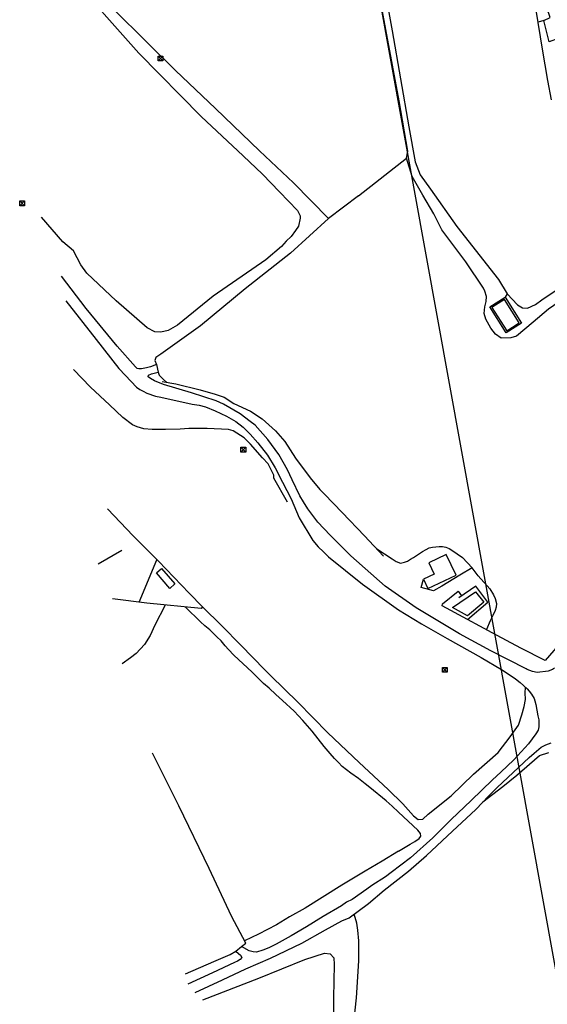
# Model space of a CAD drawing. Extents: x 704814 to 720937, y 4362420 to 4369915.
# Drawn here: x 707153 to 707318, y 4363827 to 4364136 of the extents above; entities that cross this region are included whole.
import ezdxf

# ---------------------------------------------------------------- set-up
doc = ezdxf.new("R2010")
doc.units = 0
doc.header["$MEASUREMENT"] = 0
doc.layers.get('0').update_dxf_attribs({"linetype": 'CONTINUOUS'})
for name, color, linetype in [('ACEQUIA', 5, '_ACEQUIA'), ('ACERA_O_BORDILLO', 7, 'CONTINUOUS'), ('CAMINOS', 7, 'CONTINUOUS'), ('CONSTRUCCIONES_AUXILIARES', 7, 'CONTINUOUS'), ('EDIFICIOS', 1, 'CONTINUOUS'), ('LÍMITE_DE_PARCELA_RÚSTICA', 3, 'CONTINUOUS'), ('LÍMITE_MUNICIPAL', 7, '_LIM_MUNICIPIO'), ('TALUDES', 30, 'CONTINUOUS'), ('VALLA_O_MURO', 3, 'CONTINUOUS')]:
    doc.layers.add(name, color=color, linetype=linetype)
doc.styles.add('STYLE-FONT001', font='font001.shx')
doc.linetypes.add('_ACEQUIA', pattern='A,5,["^V",STYLE-FONT001,S=0.3,R=0,X=0,Y=0],-1e-05', length=5.00001)
doc.linetypes.add('_LIM_MUNICIPIO', pattern='A,3,-1,3,-1,1.5,["?",STYLE-FONT001,S=1.5,R=0,X=0,Y=0],1.5,-1', length=12)

# ---------------------------------------------------------------- blocks, each defined once
blk = doc.blocks.new('483')
at = {"color": 0, "linetype": 'BYBLOCK', "flags": 128}
for points in [[(-0.38, -0.38), (-0.38, 0.38), (0.38, 0.38), (0.38, -0.38), (-0.38, -0.38)], [(-0.38, 0.38), (0.38, -0.38)], [(-0.38, -0.38), (0.38, 0.38)]]:
    blk.add_lwpolyline(points, dxfattribs=at)

msp = doc.modelspace()

# ---------------------------------------------------------------- linework, layer by layer
at = {"layer": 'ACEQUIA'}
for points in [[(707258.88, 4364080.64), (707273.89, 4364092.53), (707274.34, 4364094.73), (707271.58, 4364110.52), (707267.42, 4364132.82), (707262.62, 4364158.79), (707256.12, 4364194.94), (707252.48, 4364216.49)], [(707288.37, 4363951.52), (707295.55, 4363956.52), (707298.15, 4363953.23), (707293.05, 4363948.97), (707288.37, 4363951.52)], [(707271.38, 4363875.11), (707266.34, 4363872.02), (707261, 4363868.85), (707253.63, 4363864.42), (707242.15, 4363857.29), (707237.27, 4363854.53)]]:
    msp.add_lwpolyline(points, dxfattribs=at)
at = {"layer": 'ACEQUIA', "flags": 128}
msp.add_lwpolyline([(707300.73, 4364045.68), (707305.36, 4364038.37), (707309.31, 4364040.87), (707304.68, 4364048.18), (707300.73, 4364045.68)], dxfattribs=at)
at = {"layer": 'ACERA_O_BORDILLO', "flags": 128}
msp.add_lwpolyline([(707305.2, 4364037.69), (707300.05, 4364045.83), (707304.83, 4364048.85), (707309.98, 4364040.71), (707305.2, 4364037.69)], dxfattribs=at)
at = {"layer": 'CAMINOS', "flags": 128}
for points in [[(707188.89, 4364027.01), (707183.21, 4364033.54), (707173.46, 4364045.29), (707165.69, 4364055.51)], [(707167.05, 4364047.71), (707176.59, 4364035.62), (707183.74, 4364026.53), (707185.81, 4364024.29)], [(707195.48, 4364027.75), (707193.65, 4364027.09), (707192.32, 4364026.69), (707190.83, 4364026.43), (707189.98, 4364026.41), (707189.49, 4364026.53), (707188.89, 4364027.01)], [(707185.81, 4364024.29), (707189.28, 4364020.65), (707190.32, 4364019.95), (707191.37, 4364019.37), (707192.43, 4364018.82), (707195.21, 4364017.89), (707196.85, 4364017.53), (707206.71, 4364015.38), (707208.84, 4364015), (707210.91, 4364014.45), (707213.94, 4364013.21), (707217.46, 4364011.6), (707220.4, 4364009.86), (707222.68, 4364008.1), (707224.84, 4364005.88), (707227.26, 4364003.19), (707230.28, 4363999.37), (707232.74, 4363995.38), (707235.07, 4363990.87), (707237.79, 4363985.69), (707239.47, 4363981.7), (707240.21, 4363979.71), (707244.5, 4363972.54), (707246.25, 4363970.62), (707247.93, 4363969), (707249.42, 4363967.48), (707260.1, 4363958.88), (707271.45, 4363950.86), (707278.63, 4363946.41), (707286.67, 4363941.79), (707297.37, 4363935.91), (707303.71, 4363932.08)], [(707311.5, 4363932.29), (707300.35, 4363937.99), (707290.59, 4363943.26), (707277, 4363951.49), (707267.24, 4363958.22), (707256.42, 4363967.72), (707250, 4363974.23), (707246.07, 4363978.37), (707243.01, 4363982.46), (707241.65, 4363984.7), (707240.45, 4363986.61), (707238.07, 4363991.55), (707236.64, 4363994.7), (707233.93, 4363999.58), (707230.41, 4364004.28), (707226.42, 4364008.72), (707224.89, 4364009.88), (707221.78, 4364012.25), (707216.56, 4364015.37), (707214.18, 4364016.42), (707206.51, 4364018.88), (707197.71, 4364021.45), (707194.91, 4364022.61), (707193.6, 4364023.34), (707192.91, 4364023.93), (707193.01, 4364024.46), (707193.9, 4364024.81), (707195.99, 4364025.32)], [(707303.71, 4363932.08), (707305.84, 4363930.79), (707308.11, 4363929.17), (707309.62, 4363928), (707311.75, 4363926.02), (707312.42, 4363925.35), (707313.17, 4363924.39), (707313.93, 4363923.01), (707314.18, 4363922.25), (707314.52, 4363921.12), (707315.15, 4363917.59), (707315.39, 4363916.32), (707315.4, 4363914.11), (707315.18, 4363913.04), (707314.51, 4363911.89), (707312.18, 4363908.81), (707307.64, 4363903.76), (707303.54, 4363899.93), (707300.94, 4363897.53), (707294.19, 4363891.03), (707287.9, 4363885.08), (707282.2, 4363879.35), (707275.2, 4363873.06), (707269.15, 4363868.42), (707267.36, 4363867.03), (707263.05, 4363864.32), (707261.52, 4363863.17), (707256.87, 4363859.97), (707255.15, 4363859.13), (707253.51, 4363857.98), (707247.8, 4363854.61), (707242.6, 4363851.41), (707237.72, 4363848.61), (707233.06, 4363845.94), (707230.77, 4363844.76), (707228.84, 4363844.07), (707226.86, 4363843.5), (707225.81, 4363843.54), (707224.59, 4363843.86), (707222.17, 4363845.27)], [(707320.4, 4363932.53), (707319.69, 4363932.07), (707318.37, 4363931.61), (707314.96, 4363931.15), (707313.48, 4363931.49), (707311.75, 4363932.16), (707311.5, 4363932.29)], [(707207.67, 4363830.76), (707216.19, 4363834.82), (707223.52, 4363838.19), (707231.26, 4363841.54), (707241.06, 4363846.29), (707248.49, 4363850.45), (707253.64, 4363853.25), (707255.96, 4363854.26), (707262.04, 4363858.75), (707266.95, 4363862.92), (707274.52, 4363868.87), (707280.18, 4363873.76), (707288.34, 4363881.43), (707295.68, 4363888.24), (707299.71, 4363892.52), (707302.36, 4363895.12), (707312.44, 4363904.53), (707313.96, 4363905.85), (707316.18, 4363907.76), (707317.63, 4363908.5), (707319.31, 4363909.09)], [(707220.37, 4363843.73), (707221.27, 4363843.08), (707221.88, 4363842.46), (707222.29, 4363841.78), (707221.78, 4363841.16), (707220.93, 4363840.66), (707219.93, 4363840.23), (707213.04, 4363837), (707205.34, 4363833.4)]]:
    msp.add_lwpolyline(points, dxfattribs=at)
at = {"layer": 'CONSTRUCCIONES_AUXILIARES', "flags": 128}
for points in [[(707321.19, 4364140.86), (707324.32, 4364132.9), (707320.88, 4364131.54), (707321.46, 4364130.05), (707318.64, 4364128.95), (707316.98, 4364135.7), (707318.99, 4364136.63), (707317.91, 4364139.62), (707321.19, 4364140.86)], [(707197.05, 4363963.8), (707201.29, 4363958.95), (707199.7, 4363957.56), (707195.46, 4363962.41), (707197.05, 4363963.8)]]:
    msp.add_lwpolyline(points, dxfattribs=at)
at = {"layer": 'EDIFICIOS', "linetype": 'CONTINUOUS', "flags": 128}
msp.add_lwpolyline([(707280.65, 4363957.48), (707289.48, 4363961.66), (707286.39, 4363968.16), (707280.96, 4363965.58), (707282.65, 4363962.01), (707279.26, 4363960.4), (707280.65, 4363957.48)], dxfattribs=at)
at = {"layer": 'LÍMITE_DE_PARCELA_RÚSTICA', "flags": 128}
for points in [[(707339.89, 4364056.74), (707332.06, 4364053.07), (707323.54, 4364048.56), (707318.48, 4364045.14), (707313.64, 4364041.1), (707308.42, 4364036.71), (707306.67, 4364036.11), (707303.63, 4364036.08), (707301.83, 4364037.32), (707300.34, 4364039.12), (707298.86, 4364041.97), (707298.28, 4364043.8), (707298.47, 4364045.84), (707298.94, 4364047.53), (707298.98, 4364049.13), (707298.46, 4364050.74), (707298.05, 4364051.76), (707292.55, 4364059.93), (707285.06, 4364070), (707282.55, 4364075.03), (707279.02, 4364080.87), (707275.71, 4364086.78), (707273.89, 4364092.53)], [(707258.88, 4364080.64), (707249.41, 4364073.55)], [(707305.5, 4364049.92), (707308.72, 4364046.47), (707310.29, 4364045.59), (707311.84, 4364045.43), (707314.36, 4364046.57), (707316.34, 4364048.07), (707324.38, 4364053.4), (707332.81, 4364057.45), (707338.76, 4364059.79)], [(707196.91, 4364031.06), (707195.33, 4364029.94), (707195.03, 4364029.07), (707195.48, 4364027.75), (707195.99, 4364025.32), (707196.39, 4364024.44), (707197.6, 4364023.17), (707198.75, 4364022.14)], [(707219.77, 4364015.49), (707224.97, 4364013.15), (707228.63, 4364010.72), (707232.81, 4364006.94), (707235.72, 4364003.64), (707239.1, 4363998.39)], [(707264.58, 4363969.95), (707269.42, 4363966.78), (707270.73, 4363965.94), (707272.09, 4363965.48), (707273.29, 4363965.78), (707274.27, 4363966.14), (707275.2, 4363966.67), (707276.1, 4363967.28), (707278.92, 4363969.16), (707280.05, 4363969.76), (707281.08, 4363970.23), (707282.11, 4363970.47), (707283.15, 4363970.62), (707284.17, 4363970.69), (707285.24, 4363970.67), (707286.24, 4363970.45), (707287.27, 4363970.05), (707288.19, 4363969.51), (707291.45, 4363967.27), (707294.58, 4363964.03)], [(707296.37, 4363961.46), (707300.05, 4363957.37), (707301.18, 4363955.58), (707301.71, 4363954.42), (707302.12, 4363952.8), (707302.03, 4363951.63), (707301.77, 4363950.59), (707301, 4363949.09), (707300.18, 4363947.34), (707298.98, 4363944.62)], [(707198.18, 4363952.33), (707194.98, 4363946.02), (707193.55, 4363942.74), (707191.75, 4363939.9), (707189.14, 4363937.18), (707187.34, 4363935.73), (707184.76, 4363933.84)], [(707226.79, 4363930.02), (707225.5, 4363931.28), (707219.76, 4363936.64), (707218.12, 4363938.35), (707217.02, 4363939.55), (707215.77, 4363941.09), (707214.42, 4363942.4), (707212.25, 4363944.51), (707210.71, 4363945.84), (707209.27, 4363947.1), (707204.65, 4363951.67)], [(707209.91, 4363951.75), (707215.96, 4363945.82), (707221.92, 4363939.7), (707229.46, 4363932.01), (707231.37, 4363930.14)], [(707271.38, 4363875.11), (707275.1, 4363877.33), (707276.55, 4363878.19), (707277.91, 4363879.07), (707278.46, 4363879.86), (707278.34, 4363880.71), (707277.46, 4363881.67), (707271.41, 4363887.31), (707269.4, 4363889.23), (707267.56, 4363890.95), (707262.44, 4363895.13), (707260.96, 4363896.29), (707258.87, 4363897.97), (707256.42, 4363899.62), (707253.77, 4363901.65), (707252.57, 4363902.92), (707251.34, 4363904.19), (707250.02, 4363905.77), (707248.1, 4363907.95), (707244.33, 4363912.78), (707241.38, 4363916.14), (707238.67, 4363918.99), (707235.03, 4363922.37), (707232.99, 4363924.29), (707230.85, 4363926.29), (707229.12, 4363927.74), (707226.79, 4363930.02)], [(707231.37, 4363930.14), (707239.8, 4363921.89), (707249.21, 4363912.22), (707259.05, 4363902.9), (707268.18, 4363894.43), (707272.76, 4363889.97), (707276.15, 4363886.2), (707277.63, 4363885.06), (707279.03, 4363885.18), (707280.68, 4363886.73), (707287.99, 4363892.45), (707294.92, 4363899.31), (707302.69, 4363906.09), (707306.46, 4363911), (707309.02, 4363914.64), (707310.07, 4363917.88), (707310.83, 4363920.55), (707311.21, 4363922.68), (707311.2, 4363924.82), (707311.23, 4363926.49)], [(707297.9, 4363890.6), (707304.15, 4363895.4), (707308.58, 4363898.93), (707315.7, 4363905.1), (707318.55, 4363906.06)], [(707237.27, 4363854.53), (707233.2, 4363852), (707227.5, 4363849.11), (707223.1, 4363847.05)], [(707256.81, 4363815.69), (707258.25, 4363829.12), (707258.94, 4363840.7), (707258.93, 4363846.97), (707258.71, 4363850.4), (707258.39, 4363852.56), (707257.53, 4363855.42)], [(707204.6, 4363836.66), (707213.49, 4363840.55), (707218.65, 4363842.76), (707220.37, 4363843.73), (707222.17, 4363845.27), (707223.51, 4363846.3)], [(707210.03, 4363828.55), (707227.64, 4363835.29), (707242.08, 4363841.2), (707248.24, 4363843.12), (707250.02, 4363842.93), (707251.15, 4363841.63), (707251.22, 4363839.53), (707251.08, 4363829.1), (707251.03, 4363817.26)]]:
    msp.add_lwpolyline(points, dxfattribs=at)
at = {"layer": 'LÍMITE_MUNICIPAL'}
msp.add_line((707462.88, 4363054.39), (707217, 4364410), dxfattribs=at)
at = {"layer": 'TALUDES', "flags": 128}
msp.add_lwpolyline([(707167.44, 4364150.86), (707189.97, 4364125.47), (707209.53, 4364105.51), (707222.72, 4364093.2), (707228.74, 4364087.51), (707234.13, 4364081.9), (707239.72, 4364076.1), (707240.53, 4364074.45), (707240.59, 4364073.7), (707240.03, 4364071.17), (707239.09, 4364069.78), (707237.8, 4364067.95), (707236.21, 4364066.42), (707234.67, 4364064.82), (707229.78, 4364060.62), (707213.32, 4364049.18), (707202.09, 4364040.14), (707199.13, 4364038.43), (707196.88, 4364037.94), (707194.95, 4364038), (707192.61, 4364039.26), (707182.86, 4364047.76), (707173.65, 4364056.39), (707171.73, 4364059.05), (707169.47, 4364063.43), (707166.12, 4364066.3), (707159.46, 4364074.03)], dxfattribs=at)
at = {"layer": 'VALLA_O_MURO', "flags": 128}
for points in [[(707283.06, 4364233.89), (707270.03, 4364226.69), (707253.74, 4364217.35), (707257.76, 4364196.19), (707263.06, 4364167.42), (707269.44, 4364132.39), (707274.67, 4364102.29), (707276.7, 4364091.36), (707278.25, 4364087.3), (707281.5, 4364082.72), (707289.71, 4364071.01), (707302.82, 4364054.42), (707305.5, 4364049.92), (707304.83, 4364048.85)], [(707319.42, 4364110.83), (707318.29, 4364116.89), (707316.61, 4364126.64), (707314.65, 4364138.89), (707312.27, 4364152.92), (707309.27, 4364172.62)], [(707214.04, 4364108.09), (707201.47, 4364120.03), (707182.41, 4364138.82), (707170.41, 4364150.66), (707166.85, 4364154.98)], [(707316.98, 4364135.7), (707315.25, 4364135.1)], [(707214.04, 4364108.09), (707227.86, 4364094.83), (707238.45, 4364084.77), (707249.41, 4364073.55), (707237.51, 4364062.69), (707223.32, 4364051.53)], [(707223.32, 4364051.53), (707209.36, 4364039.93), (707196.91, 4364031.06)], [(707236.6, 4363984.63), (707232.32, 4363992.17), (707232.27, 4363993.05), (707230.49, 4363996.62), (707228.75, 4363998.55), (707224.97, 4364002.79), (707223.03, 4364004.79), (707219.55, 4364007.01), (707218.14, 4364007.43), (707211.41, 4364007.72), (707205.67, 4364007.75), (707202.97, 4364007.46), (707198.36, 4364007.35), (707194.19, 4364007.34), (707191.5, 4364007.58), (707189.39, 4364008.2), (707187.99, 4364008.87), (707184.98, 4364011.12), (707180.81, 4364015.09), (707174.77, 4364020.69), (707169.49, 4364026.18)], [(707197.33, 4364022.39), (707201.53, 4364021.66), (707209.16, 4364019.86), (707213.96, 4364018.51), (707216.74, 4364017.5), (707219.77, 4364015.49)], [(707239.1, 4363998.39), (707243.73, 4363992.2), (707246.72, 4363988.59), (707248.25, 4363987.09), (707253.77, 4363981.4), (707260.74, 4363973.99), (707266.74, 4363967.68)], [(707180.09, 4363982.52), (707188.14, 4363974.04), (707196.12, 4363966.06), (707205.8, 4363956.07), (707209.91, 4363951.75), (707209.49, 4363951.19), (707192.52, 4363952.91), (707181.73, 4363954.25)], [(707184.65, 4363969.42), (707177.17, 4363965.16)], [(707190.04, 4363953.21), (707195.62, 4363966.55)], [(707296.37, 4363961.46), (707294.58, 4363964.03), (707290.66, 4363961.72), (707285.03, 4363958.24), (707282.41, 4363956.74), (707278.54, 4363957.86), (707279.3, 4363960.41)], [(707293.11, 4363947.8), (707285.16, 4363952.09), (707285.25, 4363952.72), (707290.17, 4363956.65), (707291.22, 4363955.2)], [(707322.82, 4363941.23), (707317.44, 4363934.89), (707309.78, 4363938.81), (707300.77, 4363943.66), (707293.11, 4363947.8), (707299.45, 4363953.18), (707295.64, 4363958.29), (707290.34, 4363954.59)], [(707223.51, 4363846.3), (707219, 4363854.74), (707212.04, 4363869.64), (707202.48, 4363889.36), (707194.28, 4363905.9)]]:
    msp.add_lwpolyline(points, dxfattribs=at)

# ---------------------------------------------------------------- block references
at = {"layer": 'VALLA_O_MURO', "xscale": 2, "yscale": 2, "zscale": 2}
for p in [(707196.75, 4364123.73), (707153.35, 4364078.3), (707222.72, 4364001.07), (707285.93, 4363932.02)]:
    msp.add_blockref('483', p, dxfattribs=at)

doc.saveas('drawing.dxf')
